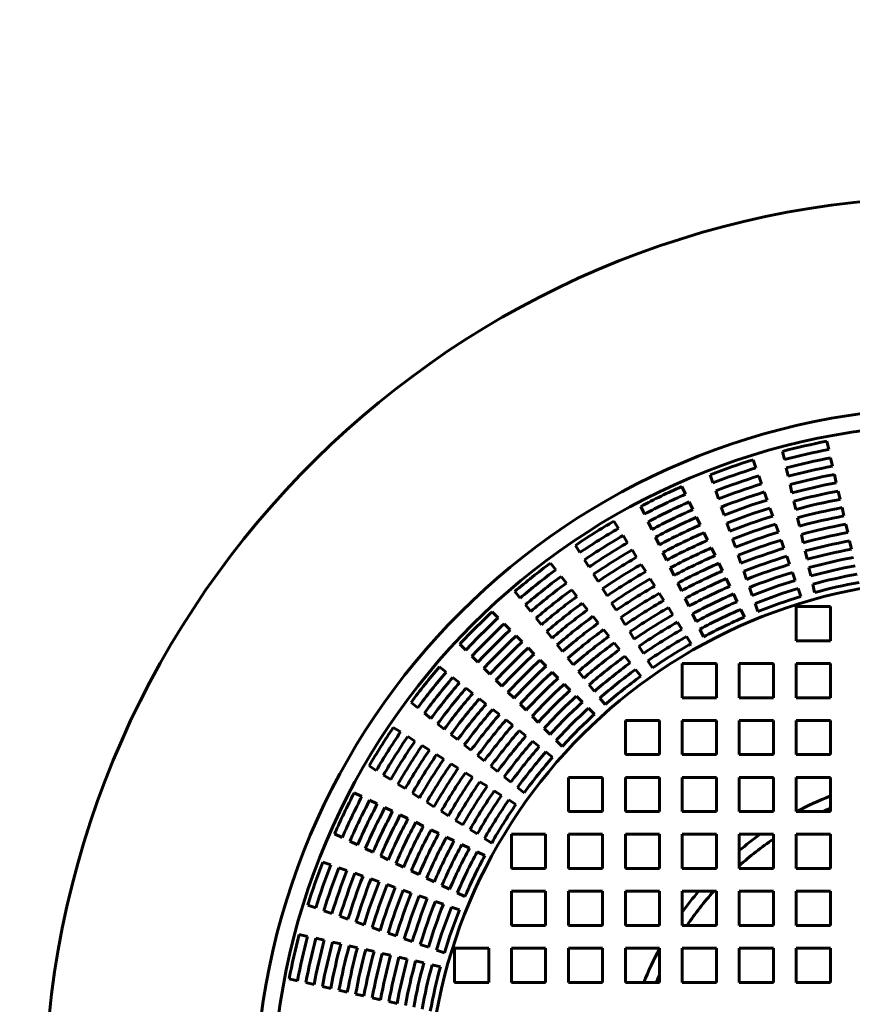
# Model space of a CAD drawing. Units: millimetres. Extents: x 66 to 372, y 48 to 388.
# Drawn here: x 97 to 126, y 110 to 144 of the extents above; entities that cross this region are included whole.
import ezdxf

# ---------------------------------------------------------------- set-up
doc = ezdxf.new("R2010")
doc.units = ezdxf.units.MM
doc.linetypes.add('K5LT_BASIC', pattern=[0])
doc.linetypes.add('K5LT_THIN', pattern=[0])
doc.layers.add('Системный слой', color=7, linetype='Continuous')
doc.styles.add('KDIMTEXTSTYLE', font='GOST_AU.SHX', dxfattribs={"width": 0.96, "oblique": 15, "height": 5})
doc.dimstyles.new('KDIMSTYLE (0.40)', dxfattribs={"dimtxt": 5, "dimasz": 1, "dimexe": 2, "dimexo": 0, "dimgap": 1, "dimtad": 1, "dimlfac": 2.5, "dimtxsty": 'KDIMTEXTSTYLE', "dimsah": 1, "dimcen": 0, "dimdle": 1, "dimadec": 0, "dimazin": 0, "dimtfac": 0.667, "dimtmove": 0, "dimatfit": 3, "dimfxl": 1, "dimtvp": 1, "dimtolj": 1, "dimtzin": 0, "dimarcsym": 0})

# ---------------------------------------------------------------- blocks, each defined once
blk = doc.blocks.new('KDIMARROW_01')
at = {"layer": 'Системный слой'}
blk.add_hatch(color=0, dxfattribs=at).paths.add_polyline_path([(0, 0), (-5, 0.658), (-4.5, 0), (-5, -0.658)])
at = {"layer": 'Системный слой', "color": 0, "linetype": 'K5LT_THIN', "lineweight": 18}
for p, q in [((-4.5, 0), (-5, 0.658)), ((-5, 0.658), (0, 0)), ((0, 0), (-5, -0.658)), ((-5, -0.658), (-4.5, 0)), ((0, 0), (-1, 0))]:
    blk.add_line(p, q, dxfattribs=at)

msp = doc.modelspace()

# ---------------------------------------------------------------- linework, layer by layer
at = {"layer": 'Системный слой', "color": 150, "linetype": 'K5LT_BASIC', "lineweight": 60, "true_color": 0x0080ff}
for p, q in [((125.4377, 129.2758), (125.3712, 129.5674)), ((123.8778, 128.9198), (123.8113, 129.2114)), ((122.8774, 128.6315), (122.7786, 128.9139)), ((125.5709, 128.6925), (125.5043, 128.9841)), ((121.3672, 128.1031), (121.2684, 128.3854)), ((123.075, 128.0668), (122.9762, 128.3492)), ((124.011, 128.3365), (123.9444, 128.6281)), ((125.704, 128.1092), (125.6374, 128.4008)), ((124.1441, 127.7531), (124.0775, 128.0448)), ((120.4052, 127.7046), (120.2755, 127.9742)), ((121.5648, 127.5384), (121.466, 127.8207)), ((123.2726, 127.5021), (123.1738, 127.7844)), ((125.8371, 127.5258), (125.7706, 127.8175)), ((120.6648, 127.1656), (120.535, 127.4351)), ((124.2772, 127.1698), (124.2107, 127.4615)), ((118.9637, 127.0104), (118.8339, 127.2799)), ((121.7624, 126.9736), (121.6636, 127.256)), ((123.4702, 126.9373), (123.3714, 127.2197)), ((125.9703, 126.9425), (125.9037, 127.2342)), ((118.0524, 126.5068), (117.8933, 126.7601)), ((119.2233, 126.4714), (119.0935, 126.7409)), ((120.9244, 126.6265), (120.7946, 126.8961)), ((121.96, 126.4088), (121.8612, 126.6912)), ((123.6678, 126.3725), (123.569, 126.6549)), ((124.4104, 126.5864), (124.3438, 126.8781)), ((126.1034, 126.3591), (126.0369, 126.6508)), ((118.3708, 126.0002), (118.2116, 126.2535)), ((121.184, 126.0874), (121.0542, 126.357)), ((124.5436, 126.0031), (124.477, 126.2948)), ((116.6977, 125.6555), (116.5385, 125.9088)), ((119.4829, 125.9323), (119.3531, 126.2018)), ((122.1576, 125.8441), (122.0588, 126.1265)), ((123.8655, 125.8077), (123.7666, 126.0901)), ((126.2366, 125.7757), (126.17, 126.0674)), ((118.6891, 125.4936), (118.5299, 125.7469)), ((119.7425, 125.3932), (119.6127, 125.6628)), ((121.4437, 125.5483), (121.3139, 125.8179)), ((122.3552, 125.2793), (122.2564, 125.5617)), ((124.6767, 125.4197), (124.6101, 125.7114)), ((115.8486, 125.0531), (115.662, 125.2869)), ((117.016, 125.149), (116.8568, 125.4023)), ((119.0074, 124.987), (118.8483, 125.2403)), ((121.7033, 125.0092), (121.5735, 125.2788)), ((124.0631, 125.2429), (123.9643, 125.5253)), ((117.3343, 124.6423), (117.1752, 124.8957)), ((120.0021, 124.8541), (119.8723, 125.1237)), ((122.5529, 124.7144), (122.4541, 124.9968)), ((124.2608, 124.678), (124.1619, 124.9604)), ((124.8099, 124.8362), (124.7433, 125.1279)), ((116.2216, 124.5853), (116.0351, 124.8192)), ((119.3258, 124.4803), (119.1666, 124.7336)), ((120.2617, 124.315), (120.1319, 124.5846)), ((121.9629, 124.4701), (121.8331, 124.7396)), ((124.943, 124.2527), (124.8765, 124.5445)), ((114.5976, 124.0555), (114.4111, 124.2894)), ((116.5946, 124.1175), (116.4081, 124.3514)), ((117.6527, 124.1357), (117.4935, 124.389)), ((119.6441, 123.9737), (119.4849, 124.227)), ((122.2226, 123.9309), (122.0928, 124.2005)), ((122.7505, 124.1496), (122.6517, 124.432)), ((124.4584, 124.1131), (124.3596, 124.3956)), ((116.9677, 123.6497), (116.7812, 123.8836)), ((117.971, 123.6291), (117.8118, 123.8824)), ((120.5214, 123.7758), (120.3916, 124.0454)), ((122.9482, 123.5847), (122.8494, 123.8671)), ((113.8213, 123.3617), (113.6098, 123.5732)), ((114.9707, 123.5877), (114.7841, 123.8216)), ((119.9625, 123.467), (119.8033, 123.7203)), ((120.781, 123.2367), (120.6512, 123.5063)), ((122.4823, 123.3917), (122.3524, 123.6613)), ((124.2936, 123.758), (124.2936, 122.558)), ((125.4936, 123.758), (124.2936, 123.758)), ((125.4936, 122.558), (125.4936, 123.758)), ((114.2444, 122.9386), (114.0328, 123.1502)), ((115.3437, 123.1199), (115.1572, 123.3538)), ((117.3408, 123.1819), (117.1542, 123.4158)), ((118.2894, 123.1224), (118.1302, 123.3757)), ((120.2809, 122.9602), (120.1217, 123.2136)), ((115.7168, 122.6521), (115.5302, 122.886)), ((117.7139, 122.7141), (117.5273, 122.948)), ((118.6077, 122.6157), (118.4486, 122.8691)), ((121.0407, 122.6975), (120.9109, 122.9671)), ((114.6674, 122.5156), (114.4559, 122.7271)), ((118.087, 122.2462), (117.9004, 122.4801)), ((120.5993, 122.4535), (120.4401, 122.7069)), ((124.2936, 122.558), (125.4936, 122.558)), ((112.6899, 122.2303), (112.4784, 122.4419)), ((115.0905, 122.0925), (114.879, 122.304)), ((116.0898, 122.1843), (115.9033, 122.4182)), ((118.9261, 122.109), (118.7669, 122.3624)), ((113.113, 121.8073), (112.9015, 122.0188)), ((115.5136, 121.6694), (115.3021, 121.8809)), ((116.4629, 121.7165), (116.2764, 121.9504)), ((118.4601, 121.7783), (118.2735, 122.0123)), ((119.2445, 121.6023), (119.0853, 121.8556)), ((121.4936, 121.758), (120.2936, 121.758)), ((120.2936, 121.758), (120.2936, 120.558)), ((121.4936, 120.558), (121.4936, 121.758)), ((122.2936, 121.758), (122.2936, 120.558)), ((123.4936, 121.758), (122.2936, 121.758)), ((123.4936, 120.558), (123.4936, 121.758)), ((125.4936, 121.758), (124.2936, 121.758)), ((124.2936, 121.758), (124.2936, 120.558)), ((125.4936, 120.558), (125.4936, 121.758)), ((111.9962, 121.454), (111.7623, 121.6405)), ((113.5361, 121.3842), (113.3245, 121.5957)), ((115.9368, 121.2463), (115.7252, 121.4578)), ((116.836, 121.2486), (116.6495, 121.4825)), ((118.8332, 121.3104), (118.6467, 121.5444)), ((112.4639, 121.081), (112.23, 121.2675)), ((113.9592, 120.9611), (113.7476, 121.1727)), ((112.9317, 120.7079), (112.6978, 120.8944)), ((114.3823, 120.538), (114.1707, 120.7496)), ((116.3599, 120.8231), (116.1483, 121.0347)), ((117.2092, 120.7807), (117.0226, 121.0147)), ((110.9986, 120.2031), (110.7647, 120.3896)), ((113.3995, 120.3349), (113.1656, 120.5214)), ((116.7831, 120.3999), (116.5715, 120.6115)), ((117.5823, 120.3128), (117.3957, 120.5468)), ((120.2936, 120.558), (121.4936, 120.558)), ((122.2936, 120.558), (123.4936, 120.558)), ((124.2936, 120.558), (125.4936, 120.558)), ((113.8673, 119.9618), (113.6334, 120.1483)), ((114.8054, 120.1149), (114.5938, 120.3264)), ((117.2062, 119.9768), (116.9946, 120.1884)), ((111.4663, 119.83), (111.2325, 120.0166)), ((114.3352, 119.5887), (114.1012, 119.7752)), ((115.2285, 119.6917), (115.0169, 119.9033)), ((118.2936, 119.758), (118.2936, 118.558)), ((119.4936, 119.758), (118.2936, 119.758)), ((119.4936, 118.558), (119.4936, 119.758)), ((120.2936, 119.758), (120.2936, 118.558)), ((121.4936, 119.758), (120.2936, 119.758)), ((121.4936, 118.558), (121.4936, 119.758)), ((122.2936, 119.758), (122.2936, 118.558)), ((123.4936, 119.758), (122.2936, 119.758)), ((123.4936, 118.558), (123.4936, 119.758)), ((125.4936, 119.758), (124.2936, 119.758)), ((124.2936, 119.758), (124.2936, 118.558)), ((125.4936, 118.558), (125.4936, 119.758)), ((110.3961, 119.3539), (110.1428, 119.5131)), ((111.9341, 119.457), (111.7002, 119.6435)), ((114.803, 119.2156), (114.5691, 119.4022)), ((115.6517, 119.2686), (115.4401, 119.4802)), ((110.9027, 119.0356), (110.6494, 119.1948)), ((112.4019, 119.0839), (112.168, 119.2705)), ((115.2709, 118.8425), (115.037, 119.029)), ((116.0749, 118.8454), (115.8633, 119.057)), ((111.4093, 118.7173), (111.156, 118.8765)), ((112.8697, 118.7109), (112.6358, 118.8974)), ((115.7388, 118.4693), (115.5048, 118.6559)), ((111.9159, 118.399), (111.6626, 118.5581)), ((113.3376, 118.3378), (113.1037, 118.5243)), ((118.2936, 118.558), (119.4936, 118.558)), ((120.2936, 118.558), (121.4936, 118.558)), ((122.2936, 118.558), (123.4936, 118.558)), ((124.2936, 118.558), (125.4936, 118.558)), ((109.5448, 117.9992), (109.2915, 118.1583)), ((112.4226, 118.0806), (112.1692, 118.2398)), ((113.8054, 117.9647), (113.5715, 118.1512)), ((110.0514, 117.6809), (109.7981, 117.84)), ((112.9292, 117.7623), (112.6759, 117.9214)), ((113.4359, 117.4439), (113.1826, 117.6031)), ((114.2733, 117.5915), (114.0394, 117.7781)), ((116.2936, 117.758), (116.2936, 116.558)), ((117.4936, 117.758), (116.2936, 117.758)), ((117.4936, 116.558), (117.4936, 117.758)), ((118.2936, 117.758), (118.2936, 116.558)), ((119.4936, 117.758), (118.2936, 117.758)), ((119.4936, 116.558), (119.4936, 117.758)), ((121.4936, 117.758), (120.2936, 117.758)), ((120.2936, 117.758), (120.2936, 116.558)), ((121.4936, 116.558), (121.4936, 117.758)), ((123.4936, 117.758), (122.2936, 117.758)), ((122.2936, 117.758), (122.2936, 116.558)), ((123.4936, 116.558), (123.4936, 117.758)), ((125.4936, 117.758), (124.2936, 117.758)), ((124.2936, 117.758), (124.2936, 116.558)), ((125.4936, 116.558), (125.4936, 117.758)), ((110.558, 117.3625), (110.3047, 117.5217)), ((113.9426, 117.1255), (113.6893, 117.2847)), ((114.7412, 117.2184), (114.5073, 117.405)), ((109.0412, 117.0879), (108.7717, 117.2177)), ((109.5802, 116.8283), (109.3107, 116.9581)), ((111.0647, 117.0442), (110.8113, 117.2034)), ((114.4494, 116.8071), (114.196, 116.9663)), ((110.1193, 116.5687), (109.8498, 116.6985)), ((111.5713, 116.7259), (111.318, 116.885)), ((112.078, 116.4075), (111.8246, 116.5667)), ((110.6584, 116.3091), (110.3889, 116.4389)), ((112.5847, 116.0891), (112.3313, 116.2483)), ((116.2936, 116.558), (117.4936, 116.558)), ((118.2936, 116.558), (119.4936, 116.558)), ((120.2936, 116.558), (121.4936, 116.558)), ((122.2936, 116.558), (123.4936, 116.558)), ((124.2936, 116.558), (125.4936, 116.558)), ((111.1975, 116.0495), (110.928, 116.1793)), ((111.7366, 115.7899), (111.4671, 115.9197)), ((113.0914, 115.7707), (112.838, 115.9299)), ((108.347, 115.6464), (108.0775, 115.7762)), ((112.2758, 115.5302), (112.0062, 115.6601)), ((113.5981, 115.4523), (113.3447, 115.6115)), ((114.2936, 115.758), (114.2936, 114.558)), ((115.4936, 115.758), (114.2936, 115.758)), ((115.4936, 114.558), (115.4936, 115.758)), ((116.2936, 115.758), (116.2936, 114.558)), ((117.4936, 115.758), (116.2936, 115.758)), ((117.4936, 114.558), (117.4936, 115.758)), ((118.2936, 115.758), (118.2936, 114.558)), ((119.4936, 115.758), (118.2936, 115.758)), ((119.4936, 114.558), (119.4936, 115.758)), ((120.2936, 115.758), (120.2936, 114.558)), ((121.4936, 115.758), (120.2936, 115.758)), ((121.4936, 114.558), (121.4936, 115.758)), ((123.4936, 115.758), (122.2936, 115.758)), ((122.2936, 115.758), (122.2936, 114.558)), ((123.4936, 114.558), (123.4936, 115.758)), ((124.2936, 115.758), (124.2936, 114.558)), ((125.4936, 115.758), (124.2936, 115.758)), ((125.4936, 114.558), (125.4936, 115.758)), ((108.886, 115.3868), (108.6165, 115.5166)), ((109.4251, 115.1272), (109.1556, 115.257)), ((112.815, 115.2706), (112.5454, 115.4004)), ((109.9642, 114.8676), (109.6946, 114.9974)), ((113.3542, 115.0109), (113.0846, 115.1408)), ((107.9486, 114.6845), (107.6662, 114.7833)), ((108.5133, 114.4869), (108.2309, 114.5857)), ((110.5033, 114.608), (110.2337, 114.7378)), ((114.2936, 114.558), (115.4936, 114.558)), ((116.2936, 114.558), (117.4936, 114.558)), ((118.2936, 114.558), (119.4936, 114.558)), ((120.2936, 114.558), (121.4936, 114.558)), ((122.2936, 114.558), (123.4936, 114.558)), ((124.2936, 114.558), (125.4936, 114.558)), ((109.078, 114.2893), (108.7956, 114.3881)), ((109.6428, 114.0916), (109.3604, 114.1905)), ((111.0424, 114.3483), (110.7729, 114.4781)), ((111.5816, 114.0887), (111.312, 114.2185)), ((110.2076, 113.894), (109.9252, 113.9928)), ((112.1207, 113.829), (111.8512, 113.9589)), ((110.7724, 113.6964), (110.49, 113.7952)), ((111.3372, 113.4987), (111.0548, 113.5976)), ((112.66, 113.5694), (112.3903, 113.6992)), ((115.4936, 113.758), (114.2936, 113.758)), ((114.2936, 113.758), (114.2936, 112.558)), ((115.4936, 112.558), (115.4936, 113.758)), ((116.2936, 113.758), (116.2936, 112.558)), ((117.4936, 113.758), (116.2936, 113.758)), ((117.4936, 112.558), (117.4936, 113.758)), ((118.2936, 113.758), (118.2936, 112.558)), ((119.4936, 113.758), (118.2936, 113.758)), ((119.4936, 112.558), (119.4936, 113.758)), ((121.4936, 113.758), (120.2936, 113.758)), ((120.2936, 113.758), (120.2936, 112.558)), ((121.4936, 112.558), (121.4936, 113.758)), ((123.4936, 113.758), (122.2936, 113.758)), ((122.2936, 113.758), (122.2936, 112.558)), ((123.4936, 112.558), (123.4936, 113.758)), ((124.2936, 113.758), (124.2936, 112.558)), ((125.4936, 113.758), (124.2936, 113.758)), ((125.4936, 112.558), (125.4936, 113.758)), ((107.4201, 113.1743), (107.1377, 113.2731)), ((111.9021, 113.3011), (111.6196, 113.3999)), ((112.4669, 113.1034), (112.1845, 113.2023)), ((107.9848, 112.9767), (107.7025, 113.0755)), ((108.5496, 112.779), (108.2672, 112.8779)), ((109.1143, 112.5814), (108.832, 112.6802)), ((109.6791, 112.3838), (109.3967, 112.4826)), ((114.2936, 112.558), (115.4936, 112.558)), ((116.2936, 112.558), (117.4936, 112.558)), ((118.2936, 112.558), (119.4936, 112.558)), ((120.2936, 112.558), (121.4936, 112.558)), ((122.2936, 112.558), (123.4936, 112.558)), ((124.2936, 112.558), (125.4936, 112.558)), ((107.1319, 112.1738), (106.8402, 112.2404)), ((107.7152, 112.0407), (107.4235, 112.1072)), ((110.2439, 112.1862), (109.9615, 112.285)), ((110.8088, 111.9885), (110.5263, 112.0873)), ((108.2985, 111.9075), (108.0068, 111.9741)), ((108.8818, 111.7744), (108.5902, 111.841)), ((111.3736, 111.7909), (111.0912, 111.8897)), ((112.2936, 111.758), (112.2936, 110.558)), ((113.4936, 111.758), (112.2936, 111.758)), ((113.4936, 110.558), (113.4936, 111.758)), ((114.2936, 111.758), (114.2936, 110.558)), ((115.4936, 111.758), (114.2936, 111.758)), ((115.4936, 110.558), (115.4936, 111.758)), ((117.4936, 111.758), (116.2936, 111.758)), ((116.2936, 111.758), (116.2936, 110.558)), ((117.4936, 110.558), (117.4936, 111.758)), ((118.2936, 111.758), (118.2936, 110.558)), ((119.4936, 111.758), (118.2936, 111.758)), ((119.4936, 110.558), (119.4936, 111.758)), ((120.2936, 111.758), (120.2936, 110.558)), ((121.4936, 111.758), (120.2936, 111.758)), ((121.4936, 110.558), (121.4936, 111.758)), ((123.4936, 111.758), (122.2936, 111.758)), ((122.2936, 111.758), (122.2936, 110.558)), ((123.4936, 110.558), (123.4936, 111.758)), ((125.4936, 111.758), (124.2936, 111.758)), ((124.2936, 111.758), (124.2936, 110.558)), ((125.4936, 110.558), (125.4936, 111.758)), ((109.4652, 111.6412), (109.1735, 111.7078)), ((110.0486, 111.5081), (109.7569, 111.5747)), ((110.632, 111.3749), (110.3403, 111.4415)), ((111.9385, 111.5932), (111.6561, 111.692)), ((111.2154, 111.2418), (110.9237, 111.3083)), ((111.7989, 111.1086), (111.5071, 111.1752)), ((106.7758, 110.6139), (106.4842, 110.6805)), ((107.3591, 110.4808), (107.0675, 110.5473)), ((107.9425, 110.3476), (107.6508, 110.4142)), ((112.2936, 110.558), (113.4936, 110.558)), ((114.2936, 110.558), (115.4936, 110.558)), ((116.2936, 110.558), (117.4936, 110.558)), ((118.2936, 110.558), (119.4936, 110.558)), ((120.2936, 110.558), (121.4936, 110.558)), ((122.2936, 110.558), (123.4936, 110.558)), ((124.2936, 110.558), (125.4936, 110.558)), ((108.5258, 110.2145), (108.2341, 110.2811)), ((109.1092, 110.0813), (108.8175, 110.1479)), ((109.6925, 109.9482), (109.4008, 110.0148)), ((110.2759, 109.815), (109.9842, 109.8816))]:
    msp.add_line(p, q, dxfattribs=at)
for radius in [24.6, 24, 18.5339]:
    msp.add_circle((129.8936, 106.158), radius, dxfattribs=at)
for radius, start, end in [(32, 90.71622, 178.56746), (23.8423, 100.93429, 104.78), (23.5433, 100.90986, 104.80442), (23.8423, 107.36286, 111.20857), (23.2443, 100.8848, 104.82948), (22.9454, 100.8591, 104.85519), (23.5433, 107.33843, 111.233), (23.2443, 107.31338, 111.25805), (22.6464, 100.83271, 104.88158), (22.9454, 107.28767, 111.28376), (22.3474, 100.80561, 104.90867), (23.8423, 113.79143, 117.63714), (23.5433, 113.767, 117.66157), (22.6464, 107.26128, 111.31015), (22.0484, 100.77778, 104.9365), (23.2443, 113.74195, 117.68662), (22.3474, 107.23418, 111.33725), (21.7495, 100.74919, 104.9651), (22.9454, 113.71624, 117.71233), (22.0484, 107.20635, 111.36508), (21.4505, 100.71979, 104.99449), (21.1515, 100.68957, 105.02472), (23.8423, 120.22, 124.06571), (22.6464, 113.68985, 117.73872), (22.3474, 113.66275, 117.76582), (21.7495, 107.17776, 111.39367), (21.4505, 107.14836, 111.42307), (20.8526, 100.65847, 105.05581), (23.5433, 120.19558, 124.09014), (23.2443, 120.17052, 124.1152), (22.0484, 113.63492, 117.79365), (21.1515, 107.11814, 111.45329), (20.5536, 100.62648, 105.08781), (22.9454, 120.14481, 124.1409), (21.7495, 113.60633, 117.82224), (20.8526, 107.08704, 111.48438), (20.2546, 100.59353, 105.12075), (22.6464, 120.11842, 124.16729), (21.4505, 113.57693, 117.85164), (20.5536, 107.05505, 111.51638), (19.9556, 100.5596, 105.15468), (23.8423, 126.64857, 130.49428), (22.3474, 120.09133, 124.19439), (22.0484, 120.0635, 124.22222), (21.1515, 113.54671, 117.88186), (20.8526, 113.51562, 117.91296), (20.2546, 107.0221, 111.54933), (19.9556, 106.98817, 111.58326), (19.6567, 100.52464, 105.18965), (23.5433, 126.62415, 130.51871), (21.7495, 120.0349, 124.25081), (20.5536, 113.48362, 117.94495), (19.6567, 106.95321, 111.61822), (19.3577, 100.48859, 105.22569), (19.0587, 100.45141, 105.26287), (23.2443, 126.59909, 130.54377), (22.9454, 126.57338, 130.56948), (21.4505, 120.00551, 124.28021), (20.2546, 113.45067, 117.9779), (19.3577, 106.91716, 111.65427), (18.7597, 100.41305, 105.30123), (22.6464, 126.54699, 130.59586), (21.1515, 119.97528, 124.31043), (20.8526, 119.94419, 124.34153), (19.9556, 113.41674, 118.01183), (19.6567, 113.38178, 118.04679), (19.0587, 106.87999, 111.69144), (22.3474, 126.5199, 130.62296), (22.0484, 126.49207, 130.65079), (20.5536, 119.91219, 124.37352), (19.3577, 113.34573, 118.08284), (18.7597, 106.84162, 111.72981), (23.8423, 133.07715, 136.92285), (21.7495, 126.46347, 130.67939), (20.2546, 119.87925, 124.40647), (19.0587, 113.30856, 118.12001), (23.5433, 133.05272, 136.94728), (23.2443, 133.02766, 136.97234), (21.4505, 126.43408, 130.70878), (21.1515, 126.40385, 130.73901), (19.9556, 119.84532, 124.4404), (19.6567, 119.81035, 124.47536), (18.7597, 113.27019, 118.15838), (22.9454, 133.00195, 136.99805), (20.8526, 126.37276, 130.7701), (19.3577, 119.77431, 124.51141), (22.6464, 132.97556, 137.02444), (22.3474, 132.94847, 137.05153), (20.5536, 126.34076, 130.8021), (20.2546, 126.30782, 130.83504), (19.0587, 119.73713, 124.54859), (18.7597, 119.69877, 124.58695), (22.0484, 132.92064, 137.07936), (19.9556, 126.27389, 130.86897), (21.7495, 132.89204, 137.10796), (21.4505, 132.86265, 137.13735), (19.6567, 126.23892, 130.90393), (19.3577, 126.20288, 130.93998), (23.8423, 139.50572, 143.35143), (23.5433, 139.48129, 143.37585), (21.1515, 132.83242, 137.16758), (20.8526, 132.80133, 137.19867), (19.0587, 126.1657, 130.97716), (23.2443, 139.45623, 143.40091), (22.9454, 139.43052, 143.42662), (20.5536, 132.76933, 137.23067), (18.7597, 126.12734, 131.01552), (22.6464, 139.40414, 143.45301), (20.2546, 132.73639, 137.26361), (19.9556, 132.70246, 137.29754), (22.3474, 139.37704, 143.4801), (22.0484, 139.34921, 143.50793), (19.6567, 132.66749, 137.33251), (19.3577, 132.63145, 137.36855), (21.7495, 139.32061, 143.53653), (21.4505, 139.29122, 143.56592), (19.0587, 132.59427, 137.40573), (21.1515, 139.26099, 143.59615), (20.8526, 139.2299, 143.62724), (18.7597, 132.55591, 137.44409), (23.8423, 145.93429, 149.78), (23.5433, 145.90986, 149.80442), (20.5536, 139.1979, 143.65924), (20.2546, 139.16496, 143.69218), (23.2443, 145.8848, 149.82948), (22.9454, 145.8591, 149.85519), (19.9556, 139.13103, 143.72611), (19.6567, 139.09607, 143.76108), (22.6464, 145.83271, 149.88158), (22.3474, 145.80561, 149.90867), (19.3577, 139.06002, 143.79712), (19.0587, 139.02284, 143.8343), (22.0484, 145.77778, 149.9365), (21.7495, 145.74919, 149.9651), (18.7597, 138.98448, 143.87266), (21.4505, 145.71979, 149.99449), (21.1515, 145.68957, 150.02472), (20.8526, 145.65847, 150.05581), (20.5536, 145.62648, 150.08781), (20.2546, 145.59353, 150.12075), (19.9556, 145.5596, 150.15468), (19.6567, 145.52464, 150.18965), (23.8423, 152.36286, 156.20857), (23.5433, 152.33843, 156.233), (23.2443, 152.31338, 156.25805), (19.3577, 145.48859, 150.22569), (19.0587, 145.45141, 150.26287), (11.8002, 111.89297, 118.19574), (22.9454, 152.28767, 156.28376), (22.6464, 152.26128, 156.31015), (22.3474, 152.23418, 156.33725), (18.7597, 145.41305, 150.30123), (11.4, 112.70365, 114.17758), (22.0484, 152.20635, 156.36508), (21.7495, 152.17776, 156.39367), (21.4505, 152.14836, 156.42307), (21.1515, 152.11814, 156.45329), (20.8526, 152.08704, 156.48438), (20.5536, 152.05505, 156.51638), (20.2546, 152.0221, 156.54933), (19.9556, 151.98817, 156.58326), (11.8002, 125.55642, 130.09487), (11.4, 124.1529, 131.8103), (19.6567, 151.95321, 156.61822), (19.3577, 151.91716, 156.65427), (19.0587, 151.87999, 156.69144), (18.7597, 151.84162, 156.72981), (23.8423, 158.79143, 162.63714), (23.5433, 158.767, 162.66157), (23.2443, 158.74195, 162.68662), (22.9454, 158.71624, 162.71233), (22.6464, 158.68985, 162.73872), (22.3474, 158.66275, 162.76582), (22.0484, 158.63492, 162.79365), (21.7495, 158.60633, 162.82224), (21.4505, 158.57693, 162.85164), (21.1515, 158.54671, 162.88186), (20.8526, 158.51562, 162.91296), (20.5536, 158.48362, 162.94495), (20.2546, 158.45067, 162.9779), (19.9556, 158.41674, 163.01183), (11.8002, 139.90513, 144.44358), (11.4, 138.1897, 145.8471), (19.6567, 158.38178, 163.04679), (19.3577, 158.34573, 163.08284), (19.0587, 158.30856, 163.12001), (18.7597, 158.27019, 163.15838), (23.8423, 165.22, 169.06571), (23.5433, 165.19558, 169.09014), (23.2443, 165.17052, 169.1152), (22.9454, 165.14481, 169.1409), (22.6464, 165.11842, 169.16729), (22.3474, 165.09133, 169.19439), (22.0484, 165.0635, 169.22222), (21.7495, 165.0349, 169.25081), (11.8002, 151.80426, 158.10703), (21.4505, 165.00551, 169.28021), (21.1515, 164.97528, 169.31043), (20.8526, 164.94419, 169.34153), (20.5536, 164.91219, 169.37352), (20.2546, 164.87925, 169.40647), (19.9556, 164.84532, 169.4404), (19.6567, 164.81035, 169.47536), (19.3577, 164.77431, 169.51141), (19.0587, 164.73713, 169.54859), (18.7597, 164.69877, 169.58695), (11.4, 155.82242, 157.29635)]:
    msp.add_arc((129.8936, 106.158), radius, start, end, dxfattribs=at)

# ---------------------------------------------------------------- dimensions: what is measured, and where the dimension line sits
at = {"layer": 'Системный слой', "color": 7}
msp.add_linear_dim(base=(198.1751, 187.718), p1=(72.1336, 52.758), p2=(140.6936, 187.718), angle=90, location=(198.1751, 136.518), dimstyle='KDIMSTYLE (0.40)', override={"dimexo": 0, "dimpost": '\\H5.0;\\W0.965;\\Q15;<>', "dimblk1": 'KDIMARROW_01', "dimblk2": 'KDIMARROW_01', "dimse1": 0, "dimse2": 0, "dimclrt": 7, "dimtolj": 1}, dxfattribs=at).render()

doc.saveas('drawing.dxf')
